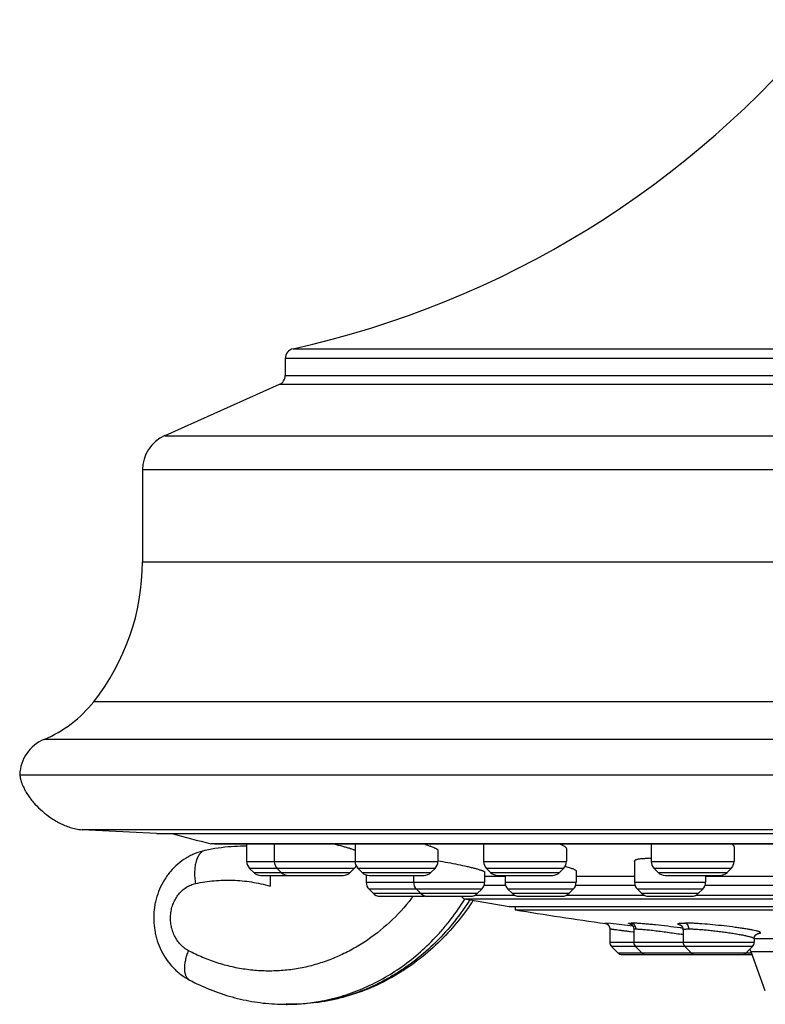
# Model space of a CAD drawing. Units: inches. Extents: x 3.5 to 18.6, y 4.4 to 10.5.
# Drawn here: x 3.5 to 5, y 4.5 to 6.4 of the extents above; entities that cross this region are included whole.
import ezdxf

# ---------------------------------------------------------------- set-up
doc = ezdxf.new("R2010")
doc.units = ezdxf.units.IN
doc.header["$LTSCALE"] = 1.21
doc.header["$MEASUREMENT"] = 0
doc.layers.get('0').update_dxf_attribs({"linetype": 'CONTINUOUS'})

msp = doc.modelspace()

# ---------------------------------------------------------------- linework, layer by layer
at = {"color": 9, "linetype": 'CONTINUOUS'}
for p, q in [((4.0209, 5.7617), (7.2295, 5.7617)), ((7.2452, 5.7421), (4.0052, 5.7421)), ((4.0052, 5.7082), (7.2452, 5.7082)), ((7.2571, 5.6899), (3.9933, 5.6899)), ((3.7647, 5.5881), (7.4857, 5.5881)), ((7.5302, 5.5196), (3.7202, 5.5196)), ((3.7202, 5.3365), (7.5302, 5.3365)), ((7.6274, 5.0571), (3.623, 5.0571)), ((7.7263, 4.982), (3.5241, 4.982)), ((7.6502, 4.8017), (3.6002, 4.8017)), ((3.8679, 4.7736), (3.8568, 4.7736)), ((4.1467, 4.7736), (3.8679, 4.7736)), ((4.1483, 4.7736), (4.1467, 4.7736)), ((5.1503, 4.7736), (4.1483, 4.7736)), ((3.9283, 4.7384), (4.31, 4.7384)), ((4.4011, 4.7384), (4.5665, 4.7384)), ((4.7354, 4.7384), (4.9008, 4.7384)), ((4.1429, 4.7245), (3.9341, 4.7245)), ((3.9423, 4.7164), (4.1348, 4.7164)), ((4.3042, 4.7245), (4.1504, 4.7245)), ((4.1585, 4.7164), (4.296, 4.7164)), ((4.5607, 4.7245), (4.4069, 4.7245)), ((4.415, 4.7164), (4.5526, 4.7164)), ((4.895, 4.7245), (4.7412, 4.7245)), ((4.7493, 4.7164), (4.8869, 4.7164)), ((4.1667, 4.6969), (4.403, 4.6969)), ((4.4439, 4.7084), (4.403, 4.7084)), ((4.4439, 4.6969), (4.5857, 4.6969)), ((4.7023, 4.7084), (4.5857, 4.7084)), ((4.7023, 4.6969), (4.844, 4.6969)), ((5.0187, 4.7084), (4.8455, 4.7084)), ((4.3972, 4.683), (4.1725, 4.683)), ((4.4452, 4.6907), (4.4018, 4.6907)), ((4.5799, 4.683), (4.4497, 4.683)), ((4.7035, 4.6907), (4.5845, 4.6907)), ((4.8383, 4.683), (4.7081, 4.683)), ((5.0199, 4.6907), (4.8428, 4.6907)), ((4.1806, 4.6748), (4.3891, 4.6748)), ((4.363, 4.664), (6.8874, 4.664)), ((4.3834, 4.6711), (4.4635, 4.6711)), ((4.4579, 4.6748), (4.5718, 4.6748)), ((4.5661, 4.6711), (4.7219, 4.6711)), ((4.7162, 4.6748), (4.8301, 4.6748)), ((4.8245, 4.6711), (5.0383, 4.6711)), ((4.6548, 4.6143), (4.6432, 4.6154)), ((4.653, 4.6036), (4.6533, 4.6037)), ((4.6938, 4.6098), (4.6548, 4.6143)), ((4.6988, 4.6092), (4.6938, 4.6098)), ((4.6966, 4.6127), (4.6939, 4.6134)), ((4.6943, 4.5984), (4.6998, 4.5977)), ((4.7048, 4.615), (4.6952, 4.6154)), ((4.7944, 4.6057), (4.7934, 4.6058)), ((4.6998, 4.5977), (4.7006, 4.5975)), ((5.3583, 4.5838), (4.941, 4.5838)), ((4.653, 4.5772), (4.941, 4.5772)), ((4.9375, 4.5688), (4.6564, 4.5688)), ((4.6692, 4.5561), (4.9356, 4.5561)), ((5.3726, 4.5581), (4.9348, 4.5581)), ((4.0067, 4.4533), (4.0067, 4.4533)), ((4.0169, 4.4533), (4.0159, 4.4533))]:
    msp.add_line(p, q, dxfattribs=at)
at = {"color": 7, "linetype": 'CONTINUOUS'}
for p, q in [((4.0052, 5.7421), (4.0052, 5.7082)), ((3.9933, 5.6899), (3.7647, 5.5881)), ((3.7202, 5.5196), (3.7202, 5.3365)), ((3.4753, 4.9114), (7.7751, 4.9114)), ((3.7482, 4.794), (3.6002, 4.8017)), ((3.7482, 4.794), (7.5022, 4.794)), ((3.8588, 4.7734), (3.8568, 4.7736)), ((3.8641, 4.7734), (7.3899, 4.7734)), ((3.9283, 4.7687), (3.9223, 4.7687)), ((3.9283, 4.7384), (3.9283, 4.7734)), ((3.9833, 4.7734), (3.9833, 4.7384)), ((4.1446, 4.7734), (4.1446, 4.7384)), ((4.2816, 4.7733), (4.2946, 4.7691)), ((4.31, 4.7604), (4.31, 4.7384)), ((4.4011, 4.7734), (4.4011, 4.7384)), ((4.5665, 4.7635), (4.5665, 4.7384)), ((4.7354, 4.7734), (4.7354, 4.7384)), ((4.9008, 4.7674), (4.9008, 4.7384)), ((4.7023, 4.7391), (4.7023, 4.6969)), ((3.9423, 4.7164), (3.9341, 4.7245)), ((3.9973, 4.7164), (3.9891, 4.7245)), ((4.1348, 4.7164), (4.1429, 4.7245)), ((4.1585, 4.7164), (4.1504, 4.7245)), ((4.296, 4.7164), (4.3042, 4.7245)), ((4.403, 4.7174), (4.403, 4.6969)), ((4.415, 4.7164), (4.4069, 4.7245)), ((4.5526, 4.7164), (4.5607, 4.7245)), ((4.5857, 4.7192), (4.5857, 4.6969)), ((4.7493, 4.7164), (4.7412, 4.7245)), ((4.8869, 4.7164), (4.895, 4.7245)), ((3.9562, 4.7106), (4.1208, 4.7106)), ((3.975, 4.7106), (3.9751, 4.6892)), ((3.975, 4.7106), (3.9751, 4.6892)), ((4.1667, 4.7117), (4.1667, 4.6969)), ((4.1724, 4.7106), (4.2821, 4.7106)), ((4.2613, 4.7106), (4.2613, 4.6969)), ((4.429, 4.7106), (4.5386, 4.7106)), ((4.4439, 4.7106), (4.4439, 4.6969)), ((4.7633, 4.7106), (4.8729, 4.7106)), ((4.844, 4.7106), (4.844, 4.6969)), ((4.1806, 4.6748), (4.1725, 4.683)), ((4.2752, 4.6748), (4.267, 4.683)), ((4.3891, 4.6748), (4.3972, 4.683)), ((4.4579, 4.6748), (4.4497, 4.683)), ((4.5718, 4.6748), (4.5799, 4.683)), ((4.7162, 4.6748), (4.7081, 4.683)), ((4.8301, 4.6748), (4.8383, 4.683)), ((4.1945, 4.6691), (4.2806, 4.6691)), ((4.2891, 4.6691), (4.3751, 4.6691)), ((4.363, 4.664), (4.452, 4.6486)), ((4.4718, 4.6691), (4.5578, 4.6691)), ((4.7301, 4.6691), (4.8162, 4.6691)), ((4.452, 4.6486), (6.7984, 4.6486)), ((4.4638, 4.6486), (4.4638, 4.6419)), ((4.4638, 4.6419), (6.7866, 4.6419)), ((4.6525, 4.6071), (4.653, 4.6036)), ((4.653, 4.6036), (4.653, 4.5772)), ((4.6995, 4.6084), (4.7007, 4.6031)), ((4.7007, 4.6031), (4.7007, 4.5772)), ((4.7992, 4.6019), (4.7992, 4.5772)), ((4.941, 4.5844), (4.941, 4.5772)), ((4.9482, 4.5949), (4.9484, 4.5949)), ((4.6692, 4.5561), (4.6564, 4.5688)), ((4.717, 4.5561), (4.7042, 4.5688)), ((4.8155, 4.5561), (4.8027, 4.5688)), ((4.9247, 4.5561), (4.9375, 4.5688)), ((4.6776, 4.5526), (4.8179, 4.5526)), ((4.8238, 4.5526), (4.9368, 4.5526)), ((4.9632, 4.4801), (4.9348, 4.5581)), ((4.0159, 4.4533), (4.0067, 4.4533))]:
    msp.add_line(p, q, dxfattribs=at)
for points in [[(4.6445, 4.6149), (4.6444, 4.6149), (4.6449, 4.6148), (4.6465, 4.6141), (4.6488, 4.6126), (4.6509, 4.6103), (4.6525, 4.6071)], [(4.6944, 4.6134), (4.6942, 4.6134), (4.6948, 4.6132), (4.6968, 4.6118), (4.6995, 4.6084)], [(4.794, 4.6113), (4.7941, 4.6113), (4.7955, 4.6103), (4.7979, 4.6072)], [(4.7979, 4.6072), (4.7992, 4.6024), (4.7992, 4.6019)], [(4.941, 4.5844), (4.9416, 4.5883), (4.944, 4.5921)], [(4.944, 4.5921), (4.9467, 4.5942), (4.9482, 4.5949)]]:
    msp.add_lwpolyline(points, dxfattribs=at)
for centre, radius, start, end in [((3.611, 7.6169), 1.9, 282.4578, 320.8853), ((4.0252, 5.7421), 0.02, 102.4578, 180), ((3.9852, 5.7082), 0.02, 294, 360), ((3.7952, 5.5196), 0.075, 114, 180), ((3.2702, 5.3365), 0.45, 321.621, 360), ((3.427, 5.2123), 0.25, 292.8632, 321.621), ((3.5552, 4.9083), 0.08, 112.8632, 177.7285), ((5.6252, 11.7163), 7.1644, 255.06731, 255.71017), ((3.924, 4.3959), 0.3728, 94.0697, 102.1875), ((3.924, 4.3959), 0.3728, 94.0699, 102.1882), ((3.9239, 4.3975), 0.3712, 90.26, 94.063), ((3.9239, 4.3975), 0.3712, 90.1923, 94.0633), ((3.9239, 4.4144), 0.3542, 89.277, 89.9998), ((3.9239, 4.4145), 0.3542, 89.277, 89.9999), ((4.0476, 4.4867), 0.291, 72.5547, 72.89), ((4.2384, 4.6148), 0.1642, 69.7608, 69.9781), ((3.948, 4.7384), 0.0197, 180, 225.0025), ((4.003, 4.7384), 0.0197, 180, 225), ((4.1643, 4.7384), 0.0197, 180, 225), ((4.2903, 4.7384), 0.0197, 315, 360), ((4.4208, 4.7384), 0.0197, 180, 225), ((4.5468, 4.7384), 0.0197, 315, 360), ((4.73, 4.5064), 0.2382, 88.7184, 89.988), ((4.7551, 4.7384), 0.0197, 180, 225), ((4.8811, 4.7384), 0.0197, 315, 360), ((3.9562, 4.7303), 0.0197, 225.0011, 270.001), ((4.0112, 4.7303), 0.0197, 225.0011, 270), ((4.1209, 4.7303), 0.0197, 270, 314.9989), ((4.129, 4.7384), 0.0197, 315, 334.5973), ((4.1724, 4.7303), 0.0197, 225.0011, 270), ((4.2821, 4.7303), 0.0197, 270, 314.9989), ((4.429, 4.7303), 0.0197, 225.0011, 270), ((4.5386, 4.7303), 0.0197, 270, 314.9989), ((4.5021, 4.505), 0.2323, 74.2839, 74.5026), ((4.7633, 4.7303), 0.0197, 225.0011, 270), ((4.8729, 4.7303), 0.0197, 270, 314.9989), ((4.1864, 4.6969), 0.0197, 180, 225), ((4.2809, 4.6969), 0.0197, 180, 225), ((4.3833, 4.6969), 0.0197, 315, 360), ((4.4636, 4.6969), 0.0197, 180, 225), ((4.566, 4.6969), 0.0197, 315, 360), ((4.722, 4.6969), 0.0197, 180, 225), ((4.8243, 4.6969), 0.0197, 315, 360), ((4.1945, 4.6887), 0.0197, 225.0013, 270), ((4.2891, 4.6887), 0.0197, 225.0013, 270), ((4.2806, 4.6887), 0.0197, 270, 282.7092), ((4.3644, 4.6717), 0.00787, 200.3752, 259.8531), ((4.3751, 4.6887), 0.0197, 270, 314.9987), ((3.9505, 4.9429), 0.5143, 326.029, 326.6759), ((4.4718, 4.6887), 0.0197, 225.0013, 270), ((4.5578, 4.6887), 0.0197, 270, 314.9987), ((4.7301, 4.6887), 0.0197, 225.0013, 270), ((4.8162, 4.6887), 0.0197, 270, 314.9987), ((5.6252, 11.7163), 7.1691, 260.67682, 262.13697), ((4.6648, 4.5772), 0.0118, 180, 225), ((4.7126, 4.5772), 0.0118, 180, 225), ((4.811, 4.5772), 0.0118, 180, 225), ((4.8978, 4.5446), 0.0394, 20, 28.7628), ((4.9292, 4.5772), 0.0118, 315, 360), ((4.6776, 4.5644), 0.0118, 225.0003, 270), ((4.7253, 4.5644), 0.0118, 225.0003, 270), ((4.8238, 4.5644), 0.0118, 225.0003, 270), ((4.8179, 4.5644), 0.0118, 270, 284.6899), ((4.9164, 4.5644), 0.0118, 270, 314.9997), ((4.0152, 4.8812), 0.4294, 242.1131, 244.2558)]:
    msp.add_arc(centre, radius, start, end, dxfattribs=at)
at = {"color": 9, "linetype": 'CONTINUOUS'}
for centre, radius, start, end in [((3.9227, 4.9274), 0.4254, 321.8736, 322.1925), ((3.9216, 4.9283), 0.4268, 322.1926, 322.5441), ((3.9381, 4.9409), 0.5173, 326.9352, 327.3051), ((4.6415, 4.6037), 0.0118, 20.6058, 81.9954), ((4.6414, 4.6037), 0.0119, 0.0026, 20.665), ((4.5661, 2.8651), 1.7556, 82.3877, 82.5257), ((4.8129, 4.6754), 0.067, 254.1249, 254.4791), ((4.6035, 3.3742), 1.2339, 80.9381, 81.0598), ((3.8208, 4.5138), 0.0137, 231.4691, 242.1703), ((4.0067, 4.8377), 0.3844, 270.0116, 271.3735), ((4.0067, 4.8376), 0.3844, 270.0116, 270.7202), ((4.0067, 4.8377), 0.3845, 270.7202, 271.3735), ((4.0066, 4.838), 0.3848, 271.3738, 276.4118), ((4.0066, 4.8384), 0.3852, 276.411, 279.0038)]:
    msp.add_arc(centre, radius, start, end, dxfattribs=at)
at = {"color": 7, "linetype": 'CONTINUOUS'}
for points, knots in [([(3.4755, 4.9115), (3.4757, 4.9093), (3.4763, 4.9051), (3.4778, 4.8991), (3.4797, 4.8935), (3.4827, 4.8866), (3.4868, 4.8784), (3.4925, 4.8693), (3.4988, 4.8608), (3.5078, 4.8502), (3.5203, 4.8381), (3.5341, 4.8274), (3.546, 4.8199), (3.5554, 4.8147), (3.5654, 4.8101), (3.5742, 4.8068), (3.5816, 4.8046), (3.5875, 4.8033), (3.5937, 4.8022), (3.598, 4.8018), (3.6002, 4.8017)], [0, 0, 0, 0, 0.037133, 0.071899, 0.105017, 0.137066, 0.199305, 0.259909, 0.319508, 0.378506, 0.495831, 0.61378, 0.673572, 0.734281, 0.796287, 0.860195, 0.89315, 0.927135, 0.962581, 1, 1, 1, 1]), ([(3.8453, 4.7603), (3.8387, 4.7588), (3.8288, 4.7558), (3.8163, 4.7502), (3.8043, 4.7436), (3.7904, 4.7334), (3.7782, 4.7211), (3.7696, 4.7103), (3.7619, 4.6987), (3.7539, 4.6832), (3.7482, 4.6666), (3.7451, 4.6529), (3.743, 4.639), (3.7423, 4.6213), (3.744, 4.6038), (3.7469, 4.59), (3.7507, 4.5765), (3.7574, 4.5603), (3.768, 4.5423), (3.779, 4.5288), (3.789, 4.5192), (3.7996, 4.5104), (3.8083, 4.5049), (3.8144, 4.5016)], [0, 0, 0, 0, 0.061441, 0.092252, 0.1231, 0.184905, 0.246976, 0.278152, 0.309407, 0.372112, 0.435109, 0.466716, 0.498367, 0.561698, 0.625018, 0.656655, 0.688245, 0.751196, 0.813842, 0.876165, 0.907241, 0.938257, 1, 1, 1, 1]), ([(4.1024, 4.7733), (4.1081, 4.7719), (4.1162, 4.7698), (4.1264, 4.7669), (4.131, 4.7655), (4.1332, 4.7649)], [0, 0, 0, 0, 0.549471, 0.788966, 1, 1, 1, 1]), ([(4.1348, 4.7644), (4.1367, 4.7638), (4.1394, 4.7629), (4.1427, 4.7617), (4.1441, 4.7612), (4.1447, 4.7609)], [0, 0, 0, 0, 0.56725, 0.801074, 1, 1, 1, 1]), ([(4.2952, 4.7688), (4.2963, 4.7684), (4.2985, 4.7676), (4.3014, 4.7664), (4.3039, 4.7652), (4.306, 4.7641), (4.3075, 4.7632), (4.3084, 4.7626), (4.309, 4.7621), (4.3094, 4.7616), (4.3098, 4.7611), (4.31, 4.7607), (4.31, 4.7604)], [0, 0, 0, 0, 0.206492, 0.390571, 0.551314, 0.687917, 0.79996, 0.846864, 0.887823, 0.923066, 0.953003, 1, 1, 1, 1]), ([(4.5524, 4.7733), (4.5535, 4.7729), (4.5555, 4.772), (4.5583, 4.7707), (4.5608, 4.7694), (4.5628, 4.7681), (4.5644, 4.7669), (4.5654, 4.7659), (4.566, 4.7651), (4.5663, 4.7644), (4.5665, 4.7638), (4.5665, 4.7635)], [0, 0, 0, 0, 0.196585, 0.372746, 0.527866, 0.661538, 0.7739, 0.865816, 0.904773, 0.939635, 1, 1, 1, 1]), ([(4.8963, 4.7733), (4.897, 4.7729), (4.8982, 4.7719), (4.8994, 4.7706), (4.9001, 4.7696), (4.9005, 4.7689), (4.9007, 4.7681), (4.9008, 4.7677), (4.9008, 4.7674)], [0, 0, 0, 0, 0.323048, 0.591119, 0.70675, 0.811888, 0.908683, 1, 1, 1, 1]), ([(4.3101, 4.7397), (4.3167, 4.7387), (4.3299, 4.7364), (4.3492, 4.7327), (4.3647, 4.7293), (4.376, 4.7266), (4.3812, 4.7253), (4.3836, 4.7247)], [0, 0, 0, 0, 0.266377, 0.535226, 0.786121, 0.898781, 1, 1, 1, 1]), ([(4.7023, 4.7391), (4.7023, 4.7393), (4.7023, 4.7396), (4.7025, 4.74), (4.7028, 4.7404), (4.7034, 4.741), (4.7044, 4.7416), (4.7059, 4.7423), (4.7079, 4.7429), (4.7103, 4.7434), (4.7131, 4.7438), (4.7151, 4.744), (4.7162, 4.7441)], [0, 0, 0, 0, 0.028554, 0.05801, 0.089991, 0.125756, 0.211751, 0.320317, 0.453239, 0.611025, 0.793445, 1, 1, 1, 1]), ([(4.7162, 4.7441), (4.7183, 4.7443), (4.7229, 4.7446), (4.7275, 4.7447), (4.73, 4.7447)], [0, 0, 0, 0, 0.465251, 1, 1, 1, 1]), ([(4.3836, 4.7247), (4.3858, 4.7241), (4.3889, 4.7232), (4.3929, 4.722), (4.3953, 4.7212), (4.3975, 4.7205), (4.3993, 4.7198), (4.4008, 4.7192), (4.4016, 4.7187), (4.4019, 4.7185)], [0, 0, 0, 0, 0.349182, 0.500827, 0.636027, 0.754008, 0.854246, 0.936332, 1, 1, 1, 1]), ([(4.4019, 4.7185), (4.4021, 4.7184), (4.4024, 4.7182), (4.4027, 4.7179), (4.4029, 4.7176), (4.403, 4.7175), (4.403, 4.7174)], [0, 0, 0, 0, 0.35126, 0.628792, 0.83954, 1, 1, 1, 1]), ([(4.565, 4.7286), (4.5666, 4.7282), (4.5695, 4.7273), (4.5736, 4.726), (4.5772, 4.7247), (4.5797, 4.7236), (4.5815, 4.7228), (4.5826, 4.7222), (4.5835, 4.7217), (4.5843, 4.7212), (4.5849, 4.7207), (4.5853, 4.7202), (4.5856, 4.7197), (4.5857, 4.7194), (4.5857, 4.7192)], [0, 0, 0, 0, 0.208085, 0.394475, 0.557572, 0.695969, 0.755628, 0.808824, 0.855525, 0.895759, 0.92969, 0.95773, 0.980671, 1, 1, 1, 1]), ([(4.377, 4.6556), (4.3666, 4.6401), (4.3442, 4.6106), (4.3061, 4.5705), (4.271, 4.5413), (4.2413, 4.5207), (4.2106, 4.5022), (4.1706, 4.4828), (4.1286, 4.4687), (4.0942, 4.4607), (4.0596, 4.455), (4.0333, 4.4533), (4.0159, 4.4533)], [0, 0, 0, 0, 0.129567, 0.257566, 0.384071, 0.446817, 0.509231, 0.633096, 0.755967, 0.817158, 0.878223, 1, 1, 1, 1]), ([(4.377, 4.6556), (4.3666, 4.6401), (4.3442, 4.6106), (4.3061, 4.5705), (4.271, 4.5413), (4.2413, 4.5207), (4.2106, 4.5022), (4.1706, 4.4828), (4.1286, 4.4687), (4.0942, 4.4607), (4.0596, 4.455), (4.0333, 4.4533), (4.0159, 4.4533)], [0, 0, 0, 0, 0.129567, 0.257566, 0.384071, 0.446817, 0.509231, 0.633096, 0.755967, 0.817158, 0.878223, 1, 1, 1, 1]), ([(3.8287, 4.4944), (3.8426, 4.4877), (3.8712, 4.4758), (3.9155, 4.4628), (3.9609, 4.455), (3.9915, 4.4533), (4.0067, 4.4533)], [0, 0, 0, 0, 0.251915, 0.502225, 0.751427, 1, 1, 1, 1]), ([(3.8287, 4.4944), (3.8426, 4.4877), (3.8712, 4.4758), (3.9155, 4.4628), (3.9609, 4.455), (3.9915, 4.4533), (4.0067, 4.4533)], [0, 0, 0, 0, 0.251915, 0.502225, 0.751427, 1, 1, 1, 1])]:
    msp.add_open_spline(points, degree=3, knots=knots, dxfattribs=at)
at = {"color": 9, "linetype": 'CONTINUOUS'}
for points, knots in [([(3.8453, 4.7603), (3.8443, 4.7601), (3.8424, 4.7594), (3.8396, 4.758), (3.837, 4.7559), (3.8345, 4.7534), (3.8324, 4.7503), (3.8304, 4.7468), (3.8287, 4.7429), (3.8267, 4.7369), (3.825, 4.7286), (3.8241, 4.7178), (3.8244, 4.7062), (3.8253, 4.6983), (3.826, 4.6943)], [0, 0, 0, 0, 0.041077, 0.083242, 0.127394, 0.174294, 0.224493, 0.278366, 0.336105, 0.397699, 0.531837, 0.679061, 0.836539, 1, 1, 1, 1]), ([(3.826, 4.6943), (3.8382, 4.6969), (3.8631, 4.7007), (3.9008, 4.7018), (3.9383, 4.6982), (3.9629, 4.6927), (3.9751, 4.6892)], [0, 0, 0, 0, 0.249866, 0.499223, 0.748973, 1, 1, 1, 1]), ([(3.826, 4.6943), (3.8382, 4.6969), (3.8631, 4.7007), (3.9008, 4.7018), (3.9383, 4.6982), (3.9629, 4.6927), (3.9751, 4.6892)], [0, 0, 0, 0, 0.249866, 0.499224, 0.748973, 1, 1, 1, 1]), ([(3.8122, 4.5602), (3.8093, 4.5618), (3.8035, 4.5655), (3.7959, 4.5725), (3.7892, 4.5807), (3.7838, 4.5901), (3.7798, 4.6002), (3.7771, 4.611), (3.776, 4.6221), (3.7764, 4.6333), (3.7782, 4.6443), (3.7816, 4.6548), (3.7864, 4.6645), (3.7924, 4.6733), (3.7995, 4.6808), (3.8076, 4.687), (3.8165, 4.6916), (3.8228, 4.6936), (3.826, 4.6943)], [0, 0, 0, 0, 0.059287, 0.12005, 0.182146, 0.245513, 0.310006, 0.375322, 0.441088, 0.506904, 0.572365, 0.637098, 0.700786, 0.763198, 0.824215, 0.883915, 0.942478, 1, 1, 1, 1]), ([(3.8122, 4.5602), (3.8093, 4.5618), (3.8035, 4.5655), (3.7959, 4.5725), (3.7892, 4.5807), (3.7838, 4.5901), (3.7798, 4.6002), (3.7771, 4.611), (3.776, 4.6221), (3.7764, 4.6333), (3.7782, 4.6443), (3.7816, 4.6548), (3.7864, 4.6645), (3.7924, 4.6733), (3.7995, 4.6808), (3.8076, 4.687), (3.8165, 4.6916), (3.8228, 4.6936), (3.826, 4.6943)], [0, 0, 0, 0, 0.059287, 0.12005, 0.182146, 0.245512, 0.310006, 0.375321, 0.441088, 0.506903, 0.572364, 0.637098, 0.700785, 0.763197, 0.824215, 0.883915, 0.942478, 1, 1, 1, 1]), ([(4.2573, 4.6648), (4.2439, 4.6477), (4.2148, 4.6159), (4.1726, 4.5827), (4.1365, 4.5611), (4.1085, 4.5475), (4.0796, 4.5365), (4.0501, 4.5281), (4.0201, 4.5224), (3.9897, 4.5196), (3.9593, 4.5194), (3.9289, 4.5221), (3.8988, 4.5275), (3.8691, 4.5357), (3.8401, 4.5465), (3.8214, 4.5554), (3.8122, 4.5602)], [0, 0, 0, 0, 0.130872, 0.258822, 0.321853, 0.384299, 0.446246, 0.507792, 0.569051, 0.630142, 0.691187, 0.752307, 0.813636, 0.875308, 0.93742, 1, 1, 1, 1]), ([(4.3717, 4.6586), (4.3615, 4.6429), (4.3395, 4.6129), (4.3019, 4.5721), (4.2673, 4.5425), (4.2379, 4.5216), (4.2079, 4.5029), (4.1685, 4.4833), (4.1273, 4.469), (4.0936, 4.4609), (4.0598, 4.4551), (4.034, 4.4533), (4.0169, 4.4533)], [0, 0, 0, 0, 0.131577, 0.260988, 0.38827, 0.451166, 0.513573, 0.636981, 0.758878, 0.819439, 0.879802, 1, 1, 1, 1]), ([(4.3717, 4.6586), (4.3615, 4.6429), (4.3395, 4.6129), (4.3019, 4.5721), (4.2673, 4.5425), (4.2379, 4.5216), (4.2079, 4.5029), (4.1685, 4.4833), (4.1273, 4.469), (4.0936, 4.4609), (4.0598, 4.4551), (4.034, 4.4533), (4.0169, 4.4533)], [0, 0, 0, 0, 0.131577, 0.260988, 0.38827, 0.451166, 0.513573, 0.636981, 0.758878, 0.819439, 0.879802, 1, 1, 1, 1]), ([(4.0669, 4.458), (4.0816, 4.4603), (4.1109, 4.4667), (4.1537, 4.4814), (4.1949, 4.5009), (4.2342, 4.525), (4.2712, 4.5536), (4.2996, 4.5808), (4.3209, 4.6045), (4.3413, 4.6295), (4.3552, 4.6494), (4.3638, 4.6632)], [0, 0, 0, 0, 0.120237, 0.241329, 0.36361, 0.487353, 0.612764, 0.739958, 0.804269, 0.869053, 1, 1, 1, 1]), ([(4.6432, 4.6154), (4.6431, 4.6154), (4.6431, 4.6154), (4.643, 4.6154), (4.6429, 4.6154), (4.6428, 4.6154), (4.6428, 4.6153), (4.6428, 4.6153), (4.6428, 4.6153), (4.6428, 4.6153), (4.6428, 4.6153), (4.6428, 4.6153), (4.6429, 4.6153), (4.643, 4.6152), (4.6431, 4.6152), (4.6432, 4.6152), (4.6434, 4.6151), (4.6437, 4.6151), (4.644, 4.615), (4.6442, 4.615)], [0, 0, 0, 0, 0.064928, 0.117215, 0.156838, 0.183951, 0.193056, 0.199596, 0.204573, 0.209983, 0.217507, 0.227858, 0.258014, 0.301472, 0.358616, 0.429691, 0.514892, 0.728348, 1, 1, 1, 1]), ([(4.6533, 4.6037), (4.6535, 4.6037), (4.654, 4.6037), (4.6549, 4.6036), (4.6561, 4.6035), (4.6576, 4.6033), (4.6593, 4.6031), (4.6622, 4.6028), (4.6665, 4.6022), (4.6723, 4.6015), (4.6789, 4.6006), (4.6864, 4.5996), (4.6916, 4.5988), (4.6943, 4.5984)], [0, 0, 0, 0, 0.014411, 0.036116, 0.065033, 0.101042, 0.143984, 0.193675, 0.31237, 0.455023, 0.619132, 0.801838, 1, 1, 1, 1]), ([(4.6939, 4.6134), (4.6936, 4.6134), (4.6931, 4.6136), (4.6924, 4.6138), (4.6917, 4.614), (4.6912, 4.6142), (4.6909, 4.6144), (4.6906, 4.6145), (4.6905, 4.6146), (4.6905, 4.6147), (4.6905, 4.6148), (4.6905, 4.6149), (4.6906, 4.6149), (4.6907, 4.615), (4.6909, 4.6151), (4.6914, 4.6152), (4.6922, 4.6153), (4.6935, 4.6154), (4.6946, 4.6154), (4.6952, 4.6154)], [0, 0, 0, 0, 0.102693, 0.19157, 0.266567, 0.327667, 0.374967, 0.408853, 0.421177, 0.430941, 0.439082, 0.447151, 0.45676, 0.468941, 0.502859, 0.550812, 0.61303, 0.779508, 1, 1, 1, 1]), ([(4.7048, 4.6037), (4.7048, 4.6052), (4.7043, 4.6081), (4.7025, 4.6112), (4.7006, 4.613), (4.6991, 4.6141), (4.6972, 4.6149), (4.6959, 4.6153), (4.6952, 4.6154)], [0, 0, 0, 0, 0.279111, 0.525723, 0.635677, 0.749612, 0.871508, 1, 1, 1, 1]), ([(4.7007, 4.6031), (4.7007, 4.6031), (4.7008, 4.6032), (4.7008, 4.6032), (4.7009, 4.6033), (4.7011, 4.6034), (4.7014, 4.6035), (4.7018, 4.6035), (4.7024, 4.6036), (4.7031, 4.6036), (4.7039, 4.6037), (4.7045, 4.6037), (4.7048, 4.6037)], [0, 0, 0, 0, 0.017535, 0.037203, 0.061321, 0.091186, 0.17051, 0.27791, 0.414334, 0.580216, 0.775589, 1, 1, 1, 1]), ([(4.7934, 4.6058), (4.7851, 4.6069), (4.7686, 4.609), (4.7483, 4.6112), (4.7328, 4.6128), (4.7224, 4.6137), (4.7131, 4.6145), (4.7074, 4.6149), (4.7048, 4.615)], [0, 0, 0, 0, 0.282049, 0.559377, 0.68818, 0.806333, 0.911187, 1, 1, 1, 1]), ([(4.7048, 4.6037), (4.7057, 4.6037), (4.7077, 4.6036), (4.7109, 4.6035), (4.7148, 4.6032), (4.721, 4.6027), (4.7299, 4.6019), (4.7416, 4.6006), (4.7545, 4.599), (4.7725, 4.5966), (4.7862, 4.5946), (4.7952, 4.5932)], [0, 0, 0, 0, 0.029149, 0.065153, 0.107654, 0.15628, 0.269896, 0.401465, 0.545905, 0.697635, 1, 1, 1, 1]), ([(4.7945, 4.6109), (4.794, 4.6111), (4.793, 4.6114), (4.7916, 4.6118), (4.7905, 4.6123), (4.7897, 4.6127), (4.7893, 4.6129), (4.7891, 4.6131), (4.7889, 4.6133), (4.7888, 4.6135), (4.7888, 4.6137), (4.7889, 4.6139), (4.789, 4.614), (4.7893, 4.6142), (4.7896, 4.6143), (4.7901, 4.6145), (4.7909, 4.6147), (4.7922, 4.6149), (4.7937, 4.6151), (4.7955, 4.6152), (4.7976, 4.6153), (4.8, 4.6154), (4.8016, 4.6154), (4.8025, 4.6154)], [0, 0, 0, 0, 0.084519, 0.155624, 0.213317, 0.257746, 0.275154, 0.289552, 0.301248, 0.310813, 0.319267, 0.328028, 0.33839, 0.35117, 0.366814, 0.385564, 0.432885, 0.49379, 0.568576, 0.657254, 0.759223, 0.87373, 1, 1, 1, 1]), ([(4.7992, 4.6019), (4.7992, 4.602), (4.7993, 4.6022), (4.7994, 4.6024), (4.7997, 4.6025), (4.8, 4.6027), (4.8004, 4.6029), (4.801, 4.603), (4.8016, 4.6031), (4.8026, 4.6033), (4.804, 4.6034), (4.806, 4.6036), (4.8084, 4.6037), (4.8101, 4.6037), (4.811, 4.6037)], [0, 0, 0, 0, 0.017268, 0.036888, 0.061209, 0.09152, 0.128462, 0.172331, 0.223266, 0.281329, 0.418861, 0.584799, 0.778788, 1, 1, 1, 1]), ([(4.811, 4.6037), (4.811, 4.6052), (4.8105, 4.6081), (4.8089, 4.6111), (4.8073, 4.613), (4.8059, 4.6141), (4.8043, 4.6149), (4.8031, 4.6153), (4.8025, 4.6154)], [0, 0, 0, 0, 0.292204, 0.543768, 0.652762, 0.763467, 0.879582, 1, 1, 1, 1]), ([(4.9488, 4.5987), (4.9481, 4.5989), (4.9466, 4.5993), (4.943, 4.6002), (4.9377, 4.6013), (4.9305, 4.6027), (4.9222, 4.6041), (4.9129, 4.6055), (4.8991, 4.6074), (4.8809, 4.6097), (4.8588, 4.612), (4.8407, 4.6136), (4.827, 4.6145), (4.8179, 4.615), (4.8099, 4.6153), (4.8048, 4.6154), (4.8025, 4.6154)], [0, 0, 0, 0, 0.015131, 0.032642, 0.07441, 0.124512, 0.182158, 0.246319, 0.315762, 0.465271, 0.619742, 0.767603, 0.835581, 0.897749, 0.952781, 1, 1, 1, 1]), ([(4.811, 4.6037), (4.8133, 4.6037), (4.8185, 4.6036), (4.8268, 4.6031), (4.8361, 4.6025), (4.8464, 4.6016), (4.8572, 4.6005), (4.8684, 4.5992), (4.8796, 4.5978), (4.8905, 4.5962), (4.9009, 4.5946), (4.9106, 4.5929), (4.918, 4.5915), (4.9233, 4.5904), (4.9269, 4.5896), (4.93, 4.5889), (4.9328, 4.5881), (4.9353, 4.5874), (4.937, 4.5868), (4.9382, 4.5864), (4.9389, 4.586), (4.9395, 4.5857), (4.94, 4.5855), (4.9404, 4.5852), (4.9407, 4.5849), (4.9409, 4.5847), (4.941, 4.5845), (4.941, 4.5844)], [0, 0, 0, 0, 0.053135, 0.11641, 0.188258, 0.266782, 0.349957, 0.435665, 0.521723, 0.605988, 0.686376, 0.76088, 0.827712, 0.857709, 0.885181, 0.909975, 0.931938, 0.950926, 0.966832, 0.973614, 0.979608, 0.984817, 0.989245, 0.992908, 0.995845, 0.998145, 1, 1, 1, 1]), ([(4.948, 4.5946), (4.9484, 4.5946), (4.9493, 4.5947), (4.9504, 4.5948), (4.9514, 4.595), (4.9522, 4.5951), (4.9529, 4.5953), (4.9533, 4.5955), (4.9536, 4.5957), (4.9537, 4.5958), (4.9539, 4.596), (4.9539, 4.5962), (4.9538, 4.5963), (4.9537, 4.5965), (4.9536, 4.5967), (4.9532, 4.5969), (4.9527, 4.5973), (4.9519, 4.5976), (4.951, 4.5979), (4.95, 4.5983), (4.9492, 4.5985), (4.9488, 4.5987)], [0, 0, 0, 0, 0.11083, 0.207462, 0.290063, 0.358973, 0.414655, 0.457829, 0.475133, 0.489903, 0.513658, 0.524563, 0.536189, 0.549482, 0.565097, 0.604767, 0.657094, 0.72268, 0.801698, 0.894161, 1, 1, 1, 1]), ([(3.8122, 4.5031), (3.8116, 4.5036), (3.8104, 4.5047), (3.8089, 4.5067), (3.8075, 4.509), (3.806, 4.5127), (3.8048, 4.518), (3.8044, 4.5252), (3.8049, 4.5332), (3.8064, 4.5419), (3.8089, 4.551), (3.811, 4.5571), (3.8122, 4.5602)], [0, 0, 0, 0, 0.040073, 0.081918, 0.126209, 0.173478, 0.278171, 0.397381, 0.530877, 0.677381, 0.834851, 1, 1, 1, 1])]:
    msp.add_open_spline(points, degree=3, knots=knots, dxfattribs=at)

doc.saveas('drawing.dxf')
